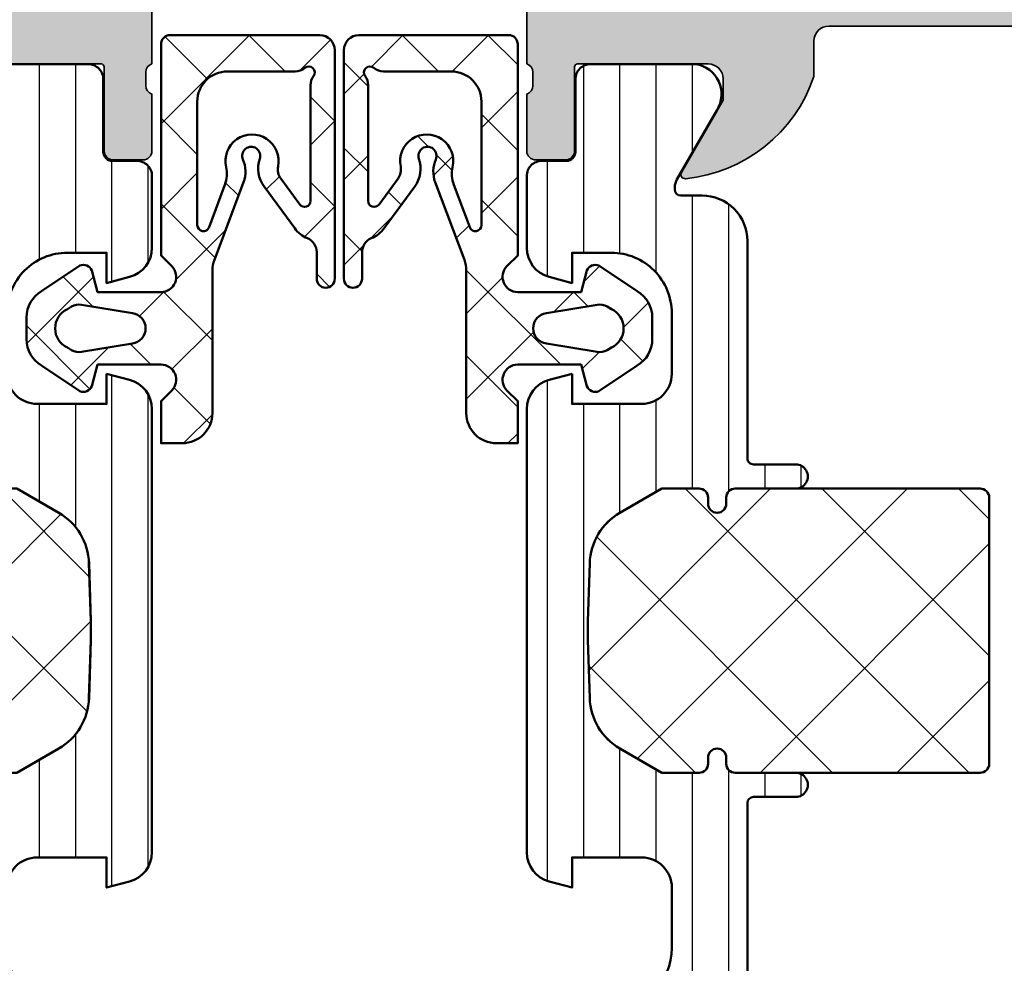
# Model space of a CAD drawing. Units: millimetres. Extents: x 119 to 5175, y 11388 to 12659.
# Drawn here: x 1570 to 1602, y 11539 to 11570 of the extents above; entities that cross this region are included whole.
import ezdxf

# ---------------------------------------------------------------- set-up
doc = ezdxf.new("R2010")
doc.units = ezdxf.units.MM
for name, color, linetype, lineweight in [('S03_AL_Kontur', 255, 'Continuous', 35), ('S04_AL_Schraffur', 253, 'Continuous', 25), ('S05_EPDM_Kontur', 31, 'Continuous', 50), ('S06_EPDM_Schraffur', 43, 'Continuous', 25), ('S07_Isolation_Kontur', 91, 'Continuous', 50), ('S08_Isolation_Schraffur', 103, 'Continuous', 25)]:
    doc.layers.add(name, color=color, linetype=linetype, lineweight=lineweight)
pattern_1 = [(315, (0, 0), (2.262741699796953, 2.262741699796952), []), (44.99999999999999, (0, 0), (-2.262741699796952, 2.262741699796953), [])]
pattern_2 = [(90, (-199.8033798540092, 90.774211283871), (-1.2, 6.613092715395706e-16), [])]

# ---------------------------------------------------------------- blocks, each defined once
blk = doc.blocks.new('431500_s')
at = {"layer": 'S04_AL_Schraffur'}
h = blk.add_hatch(color=256, dxfattribs=at)
h.paths.add_polyline_path([(-9.699999999999022, -20.49998474098215), (-9.69999999999976, -21.67002525929502, 0.2950520157237049), (-5.451652079404995, -25.04933548774931, 0.6105378334004039), (-5.318504542377923, -24.84282032302769), (-6.700000000000274, -22.45000000000004), (-6.699999999999818, -21.75000000000034, -0.4142135623730951), (-6.200000000000272, -21.25), (-1.879974319042813, -21.25, -0.4142135623730951), (-1.779974319042814, -21.35), (-1.779974319042815, -24.12999799999966, 0.4142135623730951), (-1.479974319042812, -24.42999799999966), (-0.500000000000028, -24.42999799999966, 0.414213562373096), (-0.2000000000000312, -24.12999799999964), (-0.2000000000000242, -22.24998699999115, -0.3381811729244437), (-0.4000010000000316, -21.97678299999112), (-0.4000010000000316, -21.52318899999113, -0.3382124742369659), (-0.2000000000000455, -21.24999999999966), (-0.2000000000000455, -15.50000000000014, 0.4142135623730951), (-1.200000000000045, -14.5), (-1.700000000000046, -14.5), (-1.700000000000046, -17.74999999999977, -0.4142135623730951), (-2.700000000000046, -18.75), (-3.999999999999772, -18.75, -0.4142135623730617), (-5.000000000000227, -17.75000000000011), (-5, -10, -0.3999999999999497), (-5, -9), (-5.000000000000227, -3.000000000000113, -0.4142135623730949), (-4.000000000000227, -2), (-2.700000000000046, -2, -0.4142135623730951), (-1.700000000000046, -2.999999999999886), (-1.700000000000045, -4.5), (-1.100000000000589, -4.500000000000028), (-2.273736754432321e-13, -3.400000000000319), (0, 0), (-32, 0), (-31.99999999999977, -3.399999999999981), (-30.9000000000001, -4.5), (-30.30000000000019, -4.500000000000002), (-30.30000000000018, -2.999999999999797, -0.4142135623730951), (-29.30000000000016, -2), (-28.00000000000048, -1.999999999999886, -0.4142135623731283), (-27, -2.999999999999858), (-27, -9, -0.3999999999999496), (-27, -10), (-27.00000000000045, -17.74999999999977, -0.4142135623731283), (-27.99999999999998, -18.75), (-29.30000000000041, -18.75, -0.4142135623730951), (-30.30000000000018, -17.75000000000009), (-30.30000000000018, -14.5), (-30.80000000000041, -14.5, 0.414213562373095), (-31.80000000000018, -15.49999999999977), (-31.80000000000041, -21.24999999999989, -0.3382124742369619), (-31.5999990000002, -21.52318899999166), (-31.5999990000002, -21.97678299999165, -0.3381811729244518), (-31.80000000000019, -22.24998699999164), (-31.80000000000019, -24.12999800000019, 0.4142135623731023), (-31.50000000000019, -24.42999800000017), (-30.52002568095741, -24.42999800000016, 0.4142135623730876), (-30.22002568095741, -24.12999800000016), (-30.22002568095742, -21.35, -0.4142135623730968), (-30.12002568095742, -21.25), (-25.80000000000018, -21.25, -0.4142135623730951), (-25.30000000000019, -21.74999999999989), (-25.29999999999996, -22.45000000000028), (-26.68149545762231, -24.84282032302736, 0.6105378334012395), (-26.54834792059501, -25.04933548774954, 0.2950520157234363), (-22.30000000000021, -21.67002525929655), (-22.30000000000058, -20.49998474098203, -0.4142135623731908), (-21.80000000000058, -19.99998474098186), (-10.19999999999902, -19.99998474098186, -0.4142135623732854)])
h.paths.add_polyline_path([(-24.70000000000005, -18.19983673094521, -0.4142135623730951), (-25.20000000000005, -17.69983673094521), (-25.20000000000005, -2.5, -0.4142135623730951), (-24.70000000000005, -2), (-7.300000000000182, -2, -0.4142135623730951), (-6.800000000000182, -2.5), (-6.800000000000182, -17.69983673094521, -0.4142135623730951), (-7.300000000000182, -18.19983673094521)], flags=16)
at = {"layer": 'S03_AL_Kontur'}
for points in [[(-5.318504542377923, -24.84282032302769), (-6.700000000000273, -22.45000000000005), (-6.699999999999818, -21.75000000000034, -0.414213562373095), (-6.200000000000272, -21.25), (-1.879974319042813, -21.25, -0.414213562373095), (-1.779974319042814, -21.35), (-1.779974319042815, -24.12999799999966, 0.414213562373095), (-1.479974319042812, -24.42999799999966), (-0.500000000000028, -24.42999799999966, 0.4142135623730961), (-0.2000000000000312, -24.12999799999964), (-0.2000000000000242, -22.24998699999115, -0.3381811729244437), (-0.4000010000000316, -21.97678299999112), (-0.4000010000000316, -21.52318899999113, -0.3382124742369659), (-0.2000000000000455, -21.24999999999966), (-0.2000000000000455, -15.50000000000014, 0.414213562373095), (-1.200000000000045, -14.5), (-1.700000000000046, -14.5), (-1.700000000000046, -17.74999999999977, -0.414213562373095), (-2.700000000000046, -18.75), (-3.999999999999772, -18.75, -0.4142135623730617), (-5.000000000000227, -17.75000000000011), (-5, -10, -0.3999999999999497), (-5, -9), (-5.000000000000227, -3.000000000000113, -0.4142135623730949), (-4.000000000000227, -2), (-2.700000000000046, -2, -0.414213562373095), (-1.700000000000046, -2.999999999999886), (-1.700000000000045, -4.500000000000001), (-1.100000000000591, -4.500000000000028), (-2.273736754432321e-13, -3.400000000000319), (0, 0), (-32, 0), (-31.99999999999977, -3.399999999999982), (-30.90000000000009, -4.5), (-30.30000000000019, -4.500000000000001), (-30.30000000000018, -2.999999999999797, -0.414213562373095), (-29.30000000000016, -2), (-28.00000000000048, -1.999999999999886, -0.4142135623731283), (-27, -2.999999999999858), (-27, -9, -0.3999999999999495), (-27, -10), (-27.00000000000045, -17.74999999999977, -0.4142135623731283), (-27.99999999999998, -18.75), (-29.30000000000041, -18.75, -0.414213562373095), (-30.30000000000018, -17.75000000000009), (-30.30000000000018, -14.5), (-30.80000000000041, -14.5, 0.414213562373095), (-31.80000000000018, -15.49999999999977), (-31.80000000000041, -21.24999999999989, -0.338212474236962), (-31.5999990000002, -21.52318899999166), (-31.5999990000002, -21.97678299999165, -0.3381811729244517), (-31.80000000000019, -22.24998699999164), (-31.80000000000019, -24.12999800000019, 0.4142135623731023), (-31.50000000000019, -24.42999800000017), (-30.52002568095741, -24.42999800000016, 0.4142135623730878), (-30.22002568095741, -24.12999800000016), (-30.22002568095742, -21.35, -0.4142135623730967), (-30.12002568095742, -21.25), (-25.80000000000018, -21.25, -0.414213562373095), (-25.30000000000019, -21.74999999999989), (-25.29999999999996, -22.45000000000028), (-26.68149545762231, -24.84282032302736, 0.6105378334012396), (-26.54834792059501, -25.04933548774954, 0.2950520157234364), (-22.30000000000021, -21.67002525929655), (-22.30000000000058, -20.49998474098203, -0.4142135623731908), (-21.80000000000058, -19.99998474098186), (-10.19999999999902, -19.99998474098186, -0.4142135623732854), (-9.699999999999022, -20.49998474098215), (-9.69999999999976, -21.67002525929502, 0.295052015723705), (-5.451652079404995, -25.04933548774931, 0.6105378334004038)], [(-7.300000000000182, -18.19983673094521, 0.414213562373095), (-6.800000000000182, -17.69983673094521), (-6.800000000000182, -2.5, 0.414213562373095), (-7.300000000000182, -2), (-24.70000000000005, -2, 0.414213562373095), (-25.20000000000005, -2.5), (-25.20000000000005, -17.69983673094521, 0.414213562373095), (-24.70000000000005, -18.19983673094521)]]:
    blk.add_lwpolyline(points, format="xyb", close=True, dxfattribs=at)
blk = doc.blocks.new('284461_s')
at = {"layer": 'S08_Isolation_Schraffur'}
h = blk.add_hatch(dxfattribs=at)
h.set_pattern_fill('LINIE', color=256, scale=1.2, angle=89.99999999999999, style=0)
h.set_pattern_definition(pattern_2)
h.paths.add_polyline_path([(-3.79943154805113, 11.25006280267155), (-1.499413237504596, 11.25006280267167), (-1.499436125687849, 10.25006280267161), (-0.7416691717349958, 10.45267428768574, 0.3396024345479492), (2.515009669178319e-05, 11.41873752403524), (2.515009669447665e-05, 26.08126247596476, 0.3396142653031903), (-0.7417101615165457, 27.04733667121718), (-1.499796774815133, 27.24999916227205), (-1.499731457163984, 26.24999916414333), (-3.799749765640167, 26.24990157559023, -0.4141468880379688), (-4.799799823602365, 27.24985914489832), (-4.799884682538215, 29.24985914309821, -0.4142135623731223), (-2.799969543274068, 31.24994400023377), (-1.499943604503636, 31.24999915964259), (-1.499901175035456, 30.24999916054287), (-0.7409299916615681, 30.45303429315618, 0.3389287504969278), (2.515009669545718e-05, 31.41905765887589), (-2.515009782034684e-05, 33.79006049898805, 0.4142135623731575), (-0.5000251500981613, 34.2900604989876), (-1.310359162347305, 34.29006049898771, -0.4142135623733658), (-1.610359162347429, 34.59006049898699), (-1.610024533040921, 36.99005888192391, 0.414216654914547), (-2.110023150104887, 37.49005749898754), (-5.586564648203925, 37.49005749898765, 0.546041048330326), (-6.285506648203744, 35.95960449898746), (-4.966989795245575, 33.67586600599759, -0.1316472664831711), (-4.900002512081181, 33.42587628599188), (-4.900002512081124, 33.34139211558124, -0.4142135623732093), (-5.100002512081113, 33.14139211558108), (-5.800000986201661, 33.1413921155812, 0.4142135623731269), (-7.300000986201888, 31.64139211558108), (-7.300000986201776, 24.45006280267194, -0.414213562373095), (-7.500000986201822, 24.25006280267189), (-8.89972059433091, 24.25006280267178, 1), (-8.899720594331196, 23.45006280267103), (-6.900025150106099, 23.45006278681535, -0.4142135623729563), (-6.600025150106371, 23.15006278681528), (-6.600025150105576, 22.95006278681547, 1), (-6.000025150106576, 22.95006278681535), (-6.000025150106235, 23.15006278681506, -0.4142135623729702), (-5.700025150105826, 23.45006278681547), (-4.47396371975344, 23.45006278681547), (-3.082867889129371, 22.64704029678796, -0.2594895067915204), (-2.083754461381371, 20.97832383737716), (-2.023133995677991, 19.06705343357919, -0.01585473331340553), (-2.02313404133815, 18.43302347878), (-2.083752171218177, 16.52183540484646, -0.2594812949448421), (-3.082812533373951, 14.85314986166532), (-4.473894209485419, 14.05007873190289), (-5.700071129139016, 14.05007873190277, -0.4142135623731644), (-6.000071129139596, 14.35007873190227), (-6.000071129139539, 14.55007873190243, 1), (-6.600071129139448, 14.55007873190141), (-6.600071129139846, 14.35007873190171, -0.4142135623729978), (-6.900071129139346, 14.05007873190255), (-8.899766573364102, 14.05007873190221, 1), (-8.899766573364216, 13.25007873190282), (-7.500000986201823, 13.25007873190282, -0.414213562373116), (-7.300000986201835, 13.05007873190277), (-7.300000986201893, 5.858733489770374, 0.4142135623731281), (-5.80000098620178, 4.358733489770374), (-5.100002512081118, 4.358733489770374, -0.4142135623731991), (-4.900002512081186, 4.158733489770214), (-4.900002512081186, 4.074238711984663, -0.1316472664830934), (-4.9669897952445, 3.824248991979005), (-6.285506648204205, 1.540510498987772, 0.5460410483302749), (-5.586564648204785, 0.01005749898735178), (-2.110023150105008, 0.01005749898763536, 0.4142166549145678), (-1.610024533041042, 0.510056116051317), (-1.610359162347663, 2.910054498987507, -0.4142135623732617), (-1.310359162347026, 3.210054498987575), (-0.4993870108849586, 3.210054498987574, 0.4142197760384499), (0.000612989002548374, 3.710065106354591), (0.00056268880803257, 6.081067946466305, 0.3389287504969341), (-0.7404334401409174, 7.047059872984335), (-1.499413237504483, 7.250062802671494), (-1.49941323750454, 6.25006280267172), (-2.799439177445264, 6.250062802671551, -0.4142135623731404), (-4.799439177445491, 8.250062802671664), (-4.799439177445377, 10.25006280267172, -0.4141468880379667)])
h = blk.add_hatch(dxfattribs=at)
h.set_pattern_fill('NETZ', color=256, scale=3.2, angle=-45.00000000000001, style=0)
h.set_pattern_definition(pattern_1)
h.paths.add_polyline_path([(-5.999136237066179, 14.55009151481761), (-5.999134565051972, 14.35009151482484, 0.4142135623732616), (-5.699132057041081, 14.05009402285634), (-4.472963575670177, 14.05010427371269), (-3.081939592607793, 14.85314209729097, 0.2594812949449187), (-2.082879230451451, 16.52182764047222), (-2.022258002114196, 18.43311340357354, 0.01585473331340946), (-2.022257956453924, 19.06714335837273), (-2.082876303661404, 20.97834696924019, 0.2594895067915534), (-3.081989731409631, 22.64706342865099), (-4.473045517598732, 23.45006280267046), (-5.699244081927527, 23.45006280267046, 0.4142135623731506), (-5.999244081927482, 23.15006280267062), (-5.999244081927254, 22.95006280267046, -1), (-6.599244081927391, 22.95006280267069), (-6.599244081927391, 23.1500628026705, 0.4142135623730811), (-6.899244081927459, 23.45006280267069), (-14.99970048864816, 23.45006280267205, 0.4142135623729702), (-15.2997060805477, 23.15005721077307), (-15.29970608054748, 14.35006000672923, 0.4142135623729842), (-14.99970608054741, 14.05006000672939), (-10.39924408317495, 14.05006559861295), (-6.899132056999062, 14.05008399077087, 0.4142135623731505), (-6.59913456503119, 14.35008649878182), (-6.599136237045284, 14.55008649877448, -1)])
at = {"layer": 'S07_Isolation_Kontur'}
for points in [[(-1.499436125687849, 10.25006280267161), (-1.499413237504596, 11.25006280267166), (-3.79943154805113, 11.25006280267155, 0.4141468880379667), (-4.799439177445377, 10.25006280267172), (-4.799439177445491, 8.250062802671664, 0.4142135623731406), (-2.799439177445264, 6.250062802671551), (-1.49941323750454, 6.250062802671721), (-1.499413237504483, 7.250062802671494), (-0.7404334401409174, 7.047059872984335, -0.3389287504969341), (0.00056268880803257, 6.081067946466305), (0.000612989002548374, 3.710065106354591, -0.4142197760384501), (-0.4993870108849586, 3.210054498987574), (-1.310359162347026, 3.210054498987575, 0.4142135623732617), (-1.610359162347663, 2.910054498987507), (-1.610024533041042, 0.510056116051317, -0.4142166549145678), (-2.110023150105008, 0.01005749898763536), (-5.586564648204785, 0.01005749898735178, -0.5460410483302747), (-6.285506648204205, 1.540510498987772), (-4.9669897952445, 3.824248991979005, 0.1316472664830934), (-4.900002512081186, 4.074238711984663), (-4.900002512081186, 4.158733489770214, 0.4142135623731991), (-5.100002512081118, 4.358733489770374), (-5.80000098620178, 4.358733489770374, -0.4142135623731281), (-7.300000986201893, 5.858733489770374), (-7.300000986201835, 13.05007873190277, 0.4142135623731159), (-7.500000986201823, 13.25007873190282), (-8.899766573364216, 13.25007873190282, -1.000000000000426), (-8.899766573364102, 14.05007873190221), (-6.900071129139346, 14.05007873190255, 0.414213562372998), (-6.600071129139846, 14.35007873190171), (-6.600071129139448, 14.55007873190141, -0.9999999999999053), (-6.000071129139539, 14.55007873190243), (-6.000071129139596, 14.35007873190227, 0.4142135623731645), (-5.700071129139016, 14.05007873190277), (-4.47389420948542, 14.05007873190289), (-3.082812533373951, 14.85314986166532, 0.2594812949448421), (-2.083752171218177, 16.52183540484646), (-2.02313404133815, 18.43302347878, 0.01585473331340553), (-2.023133995677991, 19.06705343357919), (-2.083754461381371, 20.97832383737716, 0.2594895067915206), (-3.082867889129371, 22.64704029678796), (-4.473963719753438, 23.45006278681547), (-5.700025150105826, 23.45006278681547, 0.4142135623729703), (-6.000025150106235, 23.15006278681506), (-6.000025150106576, 22.95006278681535, -0.9999999999999764), (-6.600025150105576, 22.95006278681547), (-6.600025150106371, 23.15006278681528, 0.4142135623729563), (-6.900025150106099, 23.45006278681535), (-8.899720594331196, 23.45006280267103, -1.000000000000568), (-8.89972059433091, 24.25006280267178), (-7.500000986201822, 24.25006280267189, 0.414213562373095), (-7.300000986201776, 24.45006280267194), (-7.300000986201888, 31.64139211558108, -0.4142135623731269), (-5.800000986201661, 33.1413921155812), (-5.100002512081113, 33.14139211558108, 0.4142135623732094), (-4.900002512081124, 33.34139211558124), (-4.900002512081181, 33.42587628599188, 0.1316472664831711), (-4.966989795245575, 33.67586600599759), (-6.285506648203744, 35.95960449898746, -0.546041048330326), (-5.586564648203925, 37.49005749898765), (-2.110023150104887, 37.49005749898754, -0.4142166549145469), (-1.610024533040921, 36.99005888192391), (-1.610359162347429, 34.59006049898699, 0.4142135623733658), (-1.310359162347305, 34.29006049898771), (-0.5000251500981613, 34.2900604989876, -0.4142135623731575), (-2.515009782034684e-05, 33.79006049898805), (2.515009669545718e-05, 31.41905765887589, -0.3389287504969278), (-0.7409299916615681, 30.45303429315618), (-1.499901175035456, 30.24999916054287), (-1.499943604503636, 31.24999915964258), (-2.799969543274068, 31.24994400023377, 0.4142135623731223), (-4.799884682538215, 29.24985914309821), (-4.799799823602365, 27.24985914489832, 0.4141468880379687), (-3.799749765640167, 26.24990157559023), (-1.499731457163984, 26.24999916414333), (-1.499796774815133, 27.24999916227205), (-0.7417101615165457, 27.04733667121718, -0.3396142653031903), (2.515009669447665e-05, 26.08126247596476), (2.515009669178319e-05, 11.41873752403524, -0.3396024345479493), (-0.7416691717349958, 10.45267428768574)], [(-15.29970608054748, 14.35006000672923, 0.4142135623729842), (-14.99970608054741, 14.05006000672939), (-10.39924408317495, 14.05006559861295), (-6.899132056999062, 14.05008399077087, 0.4142135623731505), (-6.59913456503119, 14.35008649878182), (-6.599136237045284, 14.55008649877448, -1.000000000000189), (-5.999136237066179, 14.55009151481761), (-5.999134565051972, 14.35009151482484, 0.4142135623732615), (-5.699132057041081, 14.05009402285634), (-4.472963575670176, 14.05010427371269), (-3.081939592607793, 14.85314209729097, 0.2594812949449187), (-2.082879230451451, 16.52182764047222), (-2.022258002114196, 18.43311340357354, 0.01585473331340947), (-2.022257956453924, 19.06714335837273), (-2.082876303661404, 20.97834696924019, 0.2594895067915534), (-3.081989731409631, 22.64706342865099), (-4.47304551759873, 23.45006280267046), (-5.699244081927527, 23.45006280267046, 0.4142135623731507), (-5.999244081927482, 23.15006280267062), (-5.999244081927254, 22.95006280267046, -0.9999999999999997), (-6.599244081927391, 22.95006280267069), (-6.599244081927391, 23.1500628026705, 0.4142135623730811), (-6.899244081927459, 23.45006280267069), (-14.99970048864816, 23.45006280267205, 0.4142135623729703), (-15.2997060805477, 23.15005721077307)]]:
    blk.add_lwpolyline(points, format="xyb", close=True, dxfattribs=at)
blk = doc.blocks.new('430360_s')
blk.add_blockref('431500_s', (32, 80))
at = {"rotation": 180}
blk.add_blockref('284461_s', (0.1999999999995907, 58.75000000000011), dxfattribs=at)
blk = doc.blocks.new('431550_s')
at = {"layer": 'S04_AL_Schraffur'}
h = blk.add_hatch(color=256, dxfattribs=at)
h.paths.add_polyline_path([(0, 3.400000000000034), (-1.099999999999967, 4.5), (-1.699999999999989, 4.5), (-1.699999999999989, 3, -0.4142135623730951), (-2.699999999999989, 2), (-4, 2, -0.4142135623730951), (-5, 2.999999999999972), (-5, 9, -0.4000000000000007), (-5, 10), (-5, 17.80000000000001, -0.4142135623730951), (-4, 18.80000000000001), (-2.699999999999991, 18.80000000000001, -0.414213562373095), (-1.699999999999989, 17.79999999999998), (-1.699999999999989, 14.49999999999997), (-1.199999999999988, 14.50000000000003, 0.414213562373095), (-0.1999999999999887, 15.50000000000003), (-0.1999999999999886, 21.24999999999997, -0.338212474236978), (-0.4000009999999747, 21.52318899999144), (-0.4000009999999748, 21.97678299999138, -0.3381811729244106), (-0.1999999999999887, 22.24998699999143), (-0.1999999999999887, 24.12999799999995, 0.4142135623730951), (-0.4999999999999446, 24.4299979999999), (-1.47997431904275, 24.4299979999999, 0.414213562373096), (-1.779974319042765, 24.12999799999992), (-1.779974319042821, 21.34999999999999, -0.4142135623730892), (-1.879974319042822, 21.25), (-6.199999999999987, 21.25, -0.4142135623730951), (-6.69999999999999, 21.75), (-6.699999999999988, 22.44999999999999), (-5.318504542377638, 24.84282032302758, 0.6105378334010536), (-5.45165207940483, 25.04933548774935, 0.2992013024098332), (-9.72379788716603, 21.59758101255932, -0.3261337620559863), (-10.19999999999999, 21.25), (-20.80000000000001, 21.25, -0.3261337620558025), (-21.27620211283287, 21.59758101255876, 0.2992013024098513), (-25.54834792059517, 25.04933548774937, 0.6105378334010572), (-25.68149545762235, 24.84282032302758), (-24.30000000000001, 22.44999999999999), (-24.30000000000001, 21.75, -0.4142135623730951), (-24.80000000000001, 21.25), (-29.12002568095723, 21.25, -0.4142135623730951), (-29.22002568095724, 21.35), (-29.22002568095724, 24.12999800000006, 0.4142135623730961), (-29.52002568095725, 24.42999800000004), (-30.50000000000006, 24.42999800000004, 0.4142135623731146), (-30.80000000000001, 24.12999800000003), (-30.80000000000007, 22.24998699999148, -0.3381811729244255), (-30.59999900000002, 21.97678299999151), (-30.59999900000003, 21.52318899999155, -0.3382124742369557), (-30.80000000000001, 21.25000000000002), (-30.80000000000001, 19.79999999999999, 0.4142135623730847), (-30.3, 19.29999999999998, -0.4142135623730888), (-29.80000000000001, 18.79999999999999), (-29.80000000000001, 2.000000000000023, -0.4142135623730971), (-30.30000000000001, 1.5, 0.4142135623730929), (-30.80000000000001, 1), (-30.80000000000001, 0.5, 0.4142135623730951), (-30.30000000000001, 0), (0, 0)])
h.paths.add_polyline_path([(-7.300000000000011, 1.5), (-8.800000000000013, 1.5, 0.414213562373096), (-9.30000000000001, 2), (-9.800000000000011, 2, 0.4142135623730947), (-10.30000000000001, 1.5), (-24.80000000000001, 1.5, 0.414213562373096), (-25.30000000000001, 2), (-25.80000000000001, 2, 0.4142135623730947), (-26.30000000000001, 1.5), (-27.80000000000001, 1.5, -0.4142135623730951), (-28.30000000000001, 2), (-28.30000000000001, 19.05000000000001, -0.4142135623730951), (-27.80000000000001, 19.55000000000001), (-7.30000000000001, 19.55000000000001, -0.4142135623730951), (-6.800000000000011, 19.05000000000001), (-6.800000000000011, 1.99999999999997, -0.4142135623730951)], flags=16)
for points in [[(-0.1999999999999886, 21.24999999999997), (-0.1999999999999887, 15.50000000000003, -0.414213562373095), (-1.199999999999988, 14.50000000000003), (-1.699999999999989, 14.49999999999997), (-1.699999999999989, 17.79999999999998, 0.414213562373095), (-2.699999999999991, 18.80000000000001), (-4, 18.80000000000001, 0.414213562373095), (-5, 17.80000000000001), (-5, 10, 0.4000000000000007), (-5, 9), (-5, 2.999999999999972, 0.4142135623730951), (-4, 2), (-2.699999999999989, 2, 0.414213562373095), (-1.699999999999989, 3), (-1.699999999999989, 4.5), (-1.099999999999966, 4.5), (0, 3.400000000000034), (0, 0), (-30.30000000000001, 0, -0.414213562373095), (-30.80000000000001, 0.5), (-30.80000000000001, 1, -0.414213562373095), (-30.30000000000001, 1.5, 0.414213562373095), (-29.80000000000001, 2.000000000000023), (-29.80000000000001, 18.79999999999999, 0.414213562373095), (-30.30000000000001, 19.29999999999998, -0.4142135623730784), (-30.80000000000001, 19.79999999999999), (-30.80000000000001, 21.25000000000002, 0.3382124742369558), (-30.59999900000003, 21.52318899999155), (-30.59999900000002, 21.97678299999151, 0.3381811729244255), (-30.80000000000007, 22.24998699999148), (-30.80000000000001, 24.12999800000003, -0.4142135623731147), (-30.50000000000006, 24.42999800000004), (-29.52002568095725, 24.42999800000004, -0.4142135623730961), (-29.22002568095724, 24.12999800000006), (-29.22002568095724, 21.35, 0.414213562373095), (-29.12002568095723, 21.25), (-24.80000000000001, 21.25, 0.414213562373095), (-24.30000000000001, 21.75), (-24.30000000000001, 22.44999999999999), (-25.68149545762235, 24.84282032302758, -0.6105378334010361), (-25.54834792059517, 25.04933548774937, -0.2992013024098296), (-21.276202112833, 21.59758101255914, 0.3261337620560262), (-20.80000000000001, 21.25), (-10.19999999999999, 21.25, 0.326133762056024), (-9.72379788716601, 21.59758101255939, -0.2992013024098298), (-5.451652079404823, 25.04933548774935, -0.6105378334010351), (-5.318504542377638, 24.84282032302758), (-6.699999999999989, 22.44999999999999), (-6.69999999999999, 21.75, 0.414213562373095), (-6.199999999999987, 21.25), (-1.879974319042822, 21.25, 0.414213562373089), (-1.779974319042821, 21.34999999999999), (-1.779974319042765, 24.12999799999992, -0.4142135623730961), (-1.47997431904275, 24.4299979999999), (-0.4999999999999446, 24.4299979999999, -0.414213562373095), (-0.1999999999999887, 24.12999799999995), (-0.1999999999999887, 22.24998699999143, 0.3381811729244107), (-0.4000009999999748, 21.97678299999138), (-0.4000009999999747, 21.52318899999144, 0.3382124742369781)], [(-26.30000000000001, 1.5), (-27.80000000000001, 1.5, -0.414213562373095), (-28.30000000000001, 2), (-28.30000000000001, 19.05000000000001, -0.414213562373095), (-27.80000000000001, 19.55000000000001), (-7.30000000000001, 19.55000000000001, -0.414213562373095), (-6.800000000000011, 19.05000000000001), (-6.800000000000011, 1.99999999999997, -0.414213562373095), (-7.300000000000011, 1.5), (-8.800000000000013, 1.5, 0.4142135623730961), (-9.30000000000001, 2), (-9.800000000000011, 2, 0.4142135623730946), (-10.30000000000001, 1.5), (-24.80000000000001, 1.5, 0.4142135623730961), (-25.30000000000001, 2), (-25.80000000000001, 2, 0.4142135623730946)]]:
    blk.add_lwpolyline(points, format="xyb", close=True)
blk = doc.blocks.new('284495_s')
at = {"layer": 'S08_Isolation_Schraffur'}
h = blk.add_hatch(dxfattribs=at)
h.set_pattern_fill('LINIE', color=256, scale=1.2, angle=89.99999999999999, style=0)
h.set_pattern_definition(pattern_2)
h.paths.add_polyline_path([(-3.79943154805113, 11.25006280267155), (-1.499413237504596, 11.25006280267167), (-1.499436125687849, 10.25006280267161), (-0.7416691717349958, 10.45267428768574, 0.3396024345479492), (2.515009669178319e-05, 11.41873752403524), (2.515009669447665e-05, 26.08126247596476, 0.3396142653031903), (-0.7417101615165457, 27.04733667121718), (-1.499796774815133, 27.24999916227205), (-1.499731457163984, 26.24999916414333), (-3.799749765640167, 26.24990157559023, -0.4141468880379688), (-4.799799823602365, 27.24985914489832), (-4.799884682538215, 29.24985914309821, -0.4142135623731223), (-2.799969543274068, 31.24994400023377), (-1.499943604503636, 31.24999915964259), (-1.499901175035456, 30.24999916054287), (-0.7409299916615681, 30.45303429315618, 0.3389287504969278), (2.515009669545718e-05, 31.41905765887589), (-2.515009782034684e-05, 33.79006049898805, 0.4142135623731575), (-0.5000251500981613, 34.2900604989876), (-1.310359162347305, 34.29006049898771, -0.4142135623733658), (-1.610359162347429, 34.59006049898699), (-1.610024533040921, 36.99005888192391, 0.414216654914547), (-2.110023150104887, 37.49005749898754), (-5.586564648203925, 37.49005749898765, 0.5155383714305163), (-6.333083957565675, 36.04201082738513), (-4.966989795245575, 33.67586600599759, -0.1316472664831711), (-4.900002512081181, 33.42587628599188), (-4.900002512081124, 33.34139211558124, -0.4142135623732093), (-5.100002512081113, 33.14139211558108), (-5.800000986201661, 33.1413921155812, 0.4142135623731269), (-7.300000986201888, 31.64139211558108), (-7.300000986201776, 24.45006280267194, -0.414213562373095), (-7.500000986201822, 24.25006280267189), (-8.89972059433091, 24.25006280267178, 1), (-8.899720594331196, 23.45006280267103), (-6.900025150106099, 23.45006278681535, -0.4142135623729563), (-6.600025150106371, 23.15006278681528), (-6.600025150105576, 22.95006278681547, 1), (-6.000025150106576, 22.95006278681535), (-6.000025150106235, 23.15006278681506, -0.4142135623729702), (-5.700025150105826, 23.45006278681547), (-4.47396371975344, 23.45006278681547), (-3.082867889129371, 22.64704029678796, -0.2594895067915204), (-2.083754461381371, 20.97832383737716), (-2.023133995677991, 19.06705343357919, -0.01585473331340553), (-2.02313404133815, 18.43302347878), (-2.083752171218177, 16.52183540484646, -0.2594812949448421), (-3.082812533373951, 14.85314986166532), (-4.473894209485419, 14.05007873190289), (-5.700071129139016, 14.05007873190277, -0.4142135623731644), (-6.000071129139596, 14.35007873190227), (-6.000071129139539, 14.55007873190243, 1), (-6.600071129139448, 14.55007873190141), (-6.600071129139846, 14.35007873190171, -0.4142135623729978), (-6.900071129139346, 14.05007873190255), (-8.899766573364102, 14.05007873190221, 1), (-8.899766573364216, 13.25007873190282), (-7.500000986201823, 13.25007873190282, -0.414213562373116), (-7.300000986201835, 13.05007873190277), (-7.300000986201893, 5.858733489770374, 0.4142135623731281), (-5.80000098620178, 4.358733489770374), (-5.100002512081118, 4.358733489770374, -0.4142135623731991), (-4.900002512081186, 4.158733489770214), (-4.900002512081186, 4.074238711984663, -0.1316472664830934), (-4.9669897952445, 3.824248991979005), (-6.333083957566099, 1.458104170590217, 0.5155383714305047), (-5.586564648204785, 0.01005749898735178), (-2.110023150105008, 0.01005749898763536, 0.4142166549145678), (-1.610024533041042, 0.510056116051317), (-1.610359162347663, 2.910054498987507, -0.4142135623732617), (-1.310359162347026, 3.210054498987575), (-0.4993870108849586, 3.210054498987574, 0.4142197760384499), (0.000612989002548374, 3.710065106354591), (0.00056268880803257, 6.081067946466305, 0.3389287504969341), (-0.7404334401409174, 7.047059872984335), (-1.499413237504483, 7.250062802671494), (-1.49941323750454, 6.25006280267172), (-2.799439177445264, 6.250062802671551, -0.4142135623731404), (-4.799439177445491, 8.250062802671664), (-4.799439177445377, 10.25006280267172, -0.4141468880379667)])
h = blk.add_hatch(dxfattribs=at)
h.set_pattern_fill('NETZ', color=256, scale=3.2, angle=-45.00000000000001, style=0)
h.set_pattern_definition(pattern_1)
h.paths.add_polyline_path([(-5.999136237066179, 14.55009151481761), (-5.999134565051972, 14.35009151482484, 0.4142135623732616), (-5.699132057041081, 14.05009402285634), (-4.472963575670177, 14.05010427371269), (-3.081939592607793, 14.85314209729097, 0.2594812949449187), (-2.082879230451451, 16.52182764047222), (-2.022258002114196, 18.43311340357354, 0.01585473331340946), (-2.022257956453924, 19.06714335837273), (-2.082876303661404, 20.97834696924019, 0.2594895067915534), (-3.081989731409631, 22.64706342865099), (-4.473045517598732, 23.45006280267046), (-5.699244081927527, 23.45006280267046, 0.4142135623731506), (-5.999244081927482, 23.15006280267062), (-5.999244081927254, 22.95006280267046, -1), (-6.599244081927391, 22.95006280267069), (-6.599244081927391, 23.1500628026705, 0.4142135623730811), (-6.899244081927459, 23.45006280267069), (-14.99970048864816, 23.45006280267205, 0.4142135623729702), (-15.2997060805477, 23.15005721077307), (-15.29970608054748, 14.35006000672923, 0.4142135623729842), (-14.99970608054741, 14.05006000672939), (-10.39924408317495, 14.05006559861295), (-6.899132056999062, 14.05008399077087, 0.4142135623731505), (-6.59913456503119, 14.35008649878182), (-6.599136237045284, 14.55008649877448, -1)])
at = {"layer": 'S07_Isolation_Kontur'}
for points in [[(-1.499436125687849, 10.25006280267161), (-1.499413237504596, 11.25006280267166), (-3.79943154805113, 11.25006280267155, 0.4141468880379667), (-4.799439177445377, 10.25006280267172), (-4.799439177445491, 8.250062802671664, 0.4142135623731406), (-2.799439177445264, 6.250062802671551), (-1.49941323750454, 6.250062802671721), (-1.499413237504483, 7.250062802671494), (-0.7404334401409174, 7.047059872984335, -0.3389287504969341), (0.00056268880803257, 6.081067946466305), (0.000612989002548374, 3.710065106354591, -0.4142197760384501), (-0.4993870108849586, 3.210054498987574), (-1.310359162347026, 3.210054498987575, 0.4142135623732617), (-1.610359162347663, 2.910054498987507), (-1.610024533041042, 0.510056116051317, -0.4142166549145678), (-2.110023150105008, 0.01005749898763536), (-5.586564648204785, 0.01005749898735178, -0.5460410483302747), (-6.285506648204205, 1.540510498987772), (-4.9669897952445, 3.824248991979005, 0.1316472664830934), (-4.900002512081186, 4.074238711984663), (-4.900002512081186, 4.158733489770214, 0.4142135623731991), (-5.100002512081118, 4.358733489770374), (-5.80000098620178, 4.358733489770374, -0.4142135623731281), (-7.300000986201893, 5.858733489770374), (-7.300000986201835, 13.05007873190277, 0.4142135623731159), (-7.500000986201823, 13.25007873190282), (-8.899766573364216, 13.25007873190282, -1.000000000000426), (-8.899766573364102, 14.05007873190221), (-6.900071129139346, 14.05007873190255, 0.414213562372998), (-6.600071129139846, 14.35007873190171), (-6.600071129139448, 14.55007873190141, -0.9999999999999053), (-6.000071129139539, 14.55007873190243), (-6.000071129139596, 14.35007873190227, 0.4142135623731645), (-5.700071129139016, 14.05007873190277), (-4.47389420948542, 14.05007873190289), (-3.082812533373951, 14.85314986166532, 0.2594812949448421), (-2.083752171218177, 16.52183540484646), (-2.02313404133815, 18.43302347878, 0.01585473331340553), (-2.023133995677991, 19.06705343357919), (-2.083754461381371, 20.97832383737716, 0.2594895067915206), (-3.082867889129371, 22.64704029678796), (-4.473963719753438, 23.45006278681547), (-5.700025150105826, 23.45006278681547, 0.4142135623729703), (-6.000025150106235, 23.15006278681506), (-6.000025150106576, 22.95006278681535, -0.9999999999999764), (-6.600025150105576, 22.95006278681547), (-6.600025150106371, 23.15006278681528, 0.4142135623729563), (-6.900025150106099, 23.45006278681535), (-8.899720594331196, 23.45006280267103, -1.000000000000568), (-8.89972059433091, 24.25006280267178), (-7.500000986201822, 24.25006280267189, 0.414213562373095), (-7.300000986201776, 24.45006280267194), (-7.300000986201888, 31.64139211558108, -0.4142135623731269), (-5.800000986201661, 33.1413921155812), (-5.100002512081113, 33.14139211558108, 0.4142135623732094), (-4.900002512081124, 33.34139211558124), (-4.900002512081181, 33.42587628599188, 0.1316472664831711), (-4.966989795245575, 33.67586600599759), (-6.285506648203744, 35.95960449898746, -0.546041048330326), (-5.586564648203925, 37.49005749898765), (-2.110023150104887, 37.49005749898754, -0.4142166549145469), (-1.610024533040921, 36.99005888192391), (-1.610359162347429, 34.59006049898699, 0.4142135623733658), (-1.310359162347305, 34.29006049898771), (-0.5000251500981613, 34.2900604989876, -0.4142135623731575), (-2.515009782034684e-05, 33.79006049898805), (2.515009669545718e-05, 31.41905765887589, -0.3389287504969278), (-0.7409299916615681, 30.45303429315618), (-1.499901175035456, 30.24999916054287), (-1.499943604503636, 31.24999915964258), (-2.799969543274068, 31.24994400023377, 0.4142135623731223), (-4.799884682538215, 29.24985914309821), (-4.799799823602365, 27.24985914489832, 0.4141468880379687), (-3.799749765640167, 26.24990157559023), (-1.499731457163984, 26.24999916414333), (-1.499796774815133, 27.24999916227205), (-0.7417101615165457, 27.04733667121718, -0.3396142653031903), (2.515009669447665e-05, 26.08126247596476), (2.515009669178319e-05, 11.41873752403524, -0.3396024345479493), (-0.7416691717349958, 10.45267428768574)], [(-15.29970608054748, 14.35006000672923, 0.4142135623729842), (-14.99970608054741, 14.05006000672939), (-10.39924408317495, 14.05006559861295), (-6.899132056999062, 14.05008399077087, 0.4142135623731505), (-6.59913456503119, 14.35008649878182), (-6.599136237045284, 14.55008649877448, -1.000000000000189), (-5.999136237066179, 14.55009151481761), (-5.999134565051972, 14.35009151482484, 0.4142135623732615), (-5.699132057041081, 14.05009402285634), (-4.472963575670176, 14.05010427371269), (-3.081939592607793, 14.85314209729097, 0.2594812949449187), (-2.082879230451451, 16.52182764047222), (-2.022258002114196, 18.43311340357354, 0.01585473331340947), (-2.022257956453924, 19.06714335837273), (-2.082876303661404, 20.97834696924019, 0.2594895067915534), (-3.081989731409631, 22.64706342865099), (-4.47304551759873, 23.45006280267046), (-5.699244081927527, 23.45006280267046, 0.4142135623731507), (-5.999244081927482, 23.15006280267062), (-5.999244081927254, 22.95006280267046, -0.9999999999999997), (-6.599244081927391, 22.95006280267069), (-6.599244081927391, 23.1500628026705, 0.4142135623730811), (-6.899244081927459, 23.45006280267069), (-14.99970048864816, 23.45006280267205, 0.4142135623729703), (-15.2997060805477, 23.15005721077307)]]:
    blk.add_lwpolyline(points, format="xyb", close=True, dxfattribs=at)
blk = doc.blocks.new('430380_s')
for name, p in [('284495_s', (77.80025772560845, -48.75003055986329)), ('431550_s', (78.00025772560844, -70.00003055986326))]:
    blk.add_blockref(name, p)
blk = doc.blocks.new('284464_s')
at = {"layer": 'S06_EPDM_Schraffur'}
h = blk.add_hatch(dxfattribs=at)
h.set_pattern_fill('NETZ', color=256, scale=2, angle=45, style=0)
h.set_pattern_definition([(45, (1687.449226476243, -1299.944163091379), (-1.414213562373095, 1.414213562373095), []), (135, (1687.449226476243, -1299.944163091379), (-1.414213562373095, -1.414213562373095), [])])
h.paths.add_polyline_path([(3.563026733794459, 0.2370375553535951, -0.08989280799620307), (3.499413237505223, 0.58800808925605), (3.499413237505223, 5.299999999999613, 0.4142115150545144), (2.499420227492919, 6.299999999975512), (1.799968754600286, 6.300004889132537), (1.799968754599377, 4.907110816504996), (2.15352214519362, 4.553557425910753, -0.6688642356917313), (1.799021090687575, 3.700004933386595), (-0.2997385681487687, 3.699995514347279), (-0.4913181787187568, 4.414975993201438, 0.4142642187981133), (-0.8832859521560295, 4.577344767616182), (-2.153412294930149, 3.72817789749854, 0.2680279579211318), (-2.653412294929922, 2.862180583045415), (-2.653381763374, 2.137819416954358, 0.2679341312658306), (-2.153381777352251, 1.27215372757712), (-0.8832859521567116, 0.4229868574592501, 0.4142328379594581), (-0.4913181787185295, 0.5853403730847049), (-0.2997890542210371, 1.299995515701198), (1.799967412941669, 1.300004939382802, -0.6681802608471793), (2.153523047529688, 0.4464515487940162), (1.799968754600286, 0.09289725586529593), (1.799968754600286, -6.900000000000205, 0.4142135623730951), (2.099968754600241, -7.200000000000614), (7.049943604503142, -7.200000000000387, 0.4142135623730951), (7.549943604503142, -6.700000000000387), (7.549943604503369, 0.8565877696126312, 0.9994574347202905), (6.949943692864053, 0.8565877696127018), (6.949468559635079, -0.01889084465358337, -0.3024585859289041), (6.642062026858271, -0.4800388039523883, 0.1364000061639536), (6.221070721127944, -0.8112044826908686), (5.206732794991922, -2.193280529339859, 0.2456934652414416), (5.067047894723805, -3.109519650782931, -1.461421228578395), (4.508235235791107, -3.087117098298006, 0.1947310337752811), (4.527775869583138, -2.336905220326912)])
h.paths.add_polyline_path([(3.386690538246739, -0.845679408355295), (3.913785494721651, -2.251964425866277, -0.1481036851624082), (3.951171968693607, -2.830456800338465, 1.244122244315897), (5.671113720278673, -2.852504695366355, -0.2123657858331991), (5.757667290766449, -2.455425403791082), (6.387305797076351, -1.597517723128135, -0.7249227947690895), (6.748541383155725, -1.715966336515407), (6.746359844820745, -5.542456547977622, 0.1621003630590392), (6.845989958588192, -5.842234186548979, -0.889232400669169), (6.557876640484506, -6.115740499635593, 0.1753325049161251), (6.237963157837385, -6.000000000000568), (3.999413237504768, -6.000000000000341, -0.4142135623730951), (2.999413237504541, -5.000000000000341), (2.999413237504768, -0.9158735151364681, -0.8350428457978851)], flags=16)
h.paths.add_polyline_path([(0.8505946152624801, 2.002895228431157), (-0.8290315603142062, 1.722250357336065, -0.1740154593329469), (-1.161434722507011, 1.782401857779519), (-1.29979600973752, 1.86228548722022, -0.6351664047638523), (-1.29979600973752, 3.13761507706397), (-1.161434746929899, 3.217498692403865, -0.1740155488317869), (-0.8290314133760148, 3.277650164215061), (0.850636576932402, 2.996997706458501, -0.8837213400641972)], flags=16)
at = {"layer": 'S05_EPDM_Kontur'}
for points in [[(4.527775869583138, -2.336905220326912, -0.19473103377531), (4.508235235791062, -3.087117098298108, 1.461421228577917), (5.067047894723828, -3.109519650783, -0.2456934652414609), (5.206732794991922, -2.193280529339859), (6.221070721127944, -0.8112044826908686, -0.1364000061639295), (6.642062026858184, -0.480038803952425, 0.3024585859289558), (6.949468559635079, -0.01889084465358337), (6.949943692864053, 0.8565877696127018, -1), (7.549943604503369, 0.8562621421316408), (7.549943604503142, -6.700000000000387, -0.414213562373095), (7.049943604503142, -7.200000000000387), (2.099968754600241, -7.200000000000614, -0.414213562373095), (1.799968754600286, -6.900000000000205), (1.799968754600286, 0.09289725586529585), (2.153523047529688, 0.4464515487940162, 0.6681802608471793), (1.799967412941669, 1.300004939382802), (-0.2997890542210371, 1.299995515701198), (-0.4913181787185295, 0.5853403730847049, -0.4142328379594582), (-0.8832859521567116, 0.4229868574592501), (-2.153381777352251, 1.27215372757712, -0.2679341312658305), (-2.653381763374, 2.137819416954358), (-2.653412294929922, 2.862180583045415, -0.2680279579211318), (-2.153412294930149, 3.72817789749854), (-0.8832859521560295, 4.577344767616182, -0.4142642187981133), (-0.4913181787187568, 4.414975993201438), (-0.2997385681487685, 3.699995514347279), (1.799021090687575, 3.700004933386595, 0.6688642356917311), (2.15352214519362, 4.553557425910753), (1.799968754599377, 4.907110816504996), (1.799968754600286, 6.300004889132538), (2.499420227492919, 6.299999999975512, -0.4142115150545145), (3.499413237505223, 5.299999999999613), (3.499413237505223, 0.58800808925605, 0.08989280799620306), (3.563026733794459, 0.2370375553535951)], [(-1.29979600973752, 1.86228548722022), (-1.161434722507011, 1.782401857779519, 0.1740154593329469), (-0.8290315603142062, 1.722250357336065), (0.8505946152624801, 2.002895228431157, 0.8837213400641971), (0.850636576932402, 2.996997706458501), (-0.8290314133760148, 3.277650164215061, 0.1740155488317869), (-1.161434746929899, 3.217498692403865), (-1.29979600973752, 3.13761507706397, 0.6351664047638523)], [(6.845989958588234, -5.842234186549035, -0.162100363059075), (6.746359844820745, -5.542456547977622), (6.748541383155725, -1.715966336515407, 0.7249227947690897), (6.387305797076351, -1.597517723128135), (5.757667290766449, -2.455425403791082, 0.2123657858334081), (5.671113720278754, -2.852504695366747, -1.244122244315724), (3.951171968693643, -2.830456800338311, 0.1481036851623679), (3.913785494721651, -2.251964425866277), (3.386690538246739, -0.845679408355295, 0.8350428457978847), (2.999413237504768, -0.9158735151364681), (2.999413237504541, -5.000000000000341, 0.414213562373095), (3.999413237504768, -6.000000000000341), (6.237963157837385, -6.000000000000568, -0.1753325049160791), (6.557876640484437, -6.115740499635535, 0.8892324006691996)]]:
    blk.add_lwpolyline(points, format="xyb", close=True, dxfattribs=at)

msp = doc.modelspace()

# ---------------------------------------------------------------- block references
at = {"layer": 'S03_AL_Kontur', "xscale": -1, "rotation": 180}
msp.add_blockref('430380_s', (1496.119601529476, 11520.27567488105), dxfattribs=at)
at = {"layer": 'S03_AL_Kontur'}
msp.add_blockref('430360_s', (1586.119859713041, 11510.27570544091), dxfattribs=at)
at = {"layer": 'S05_EPDM_Kontur', "xscale": -1, "rotation": 180}
msp.add_blockref('284464_s', (1572.42044601758, 11562.77564263824), dxfattribs=at)
at = {"layer": 'S05_EPDM_Kontur', "rotation": 180}
msp.add_blockref('284464_s', (1587.819272950544, 11562.77564263824), dxfattribs=at)

doc.saveas('drawing.dxf')
